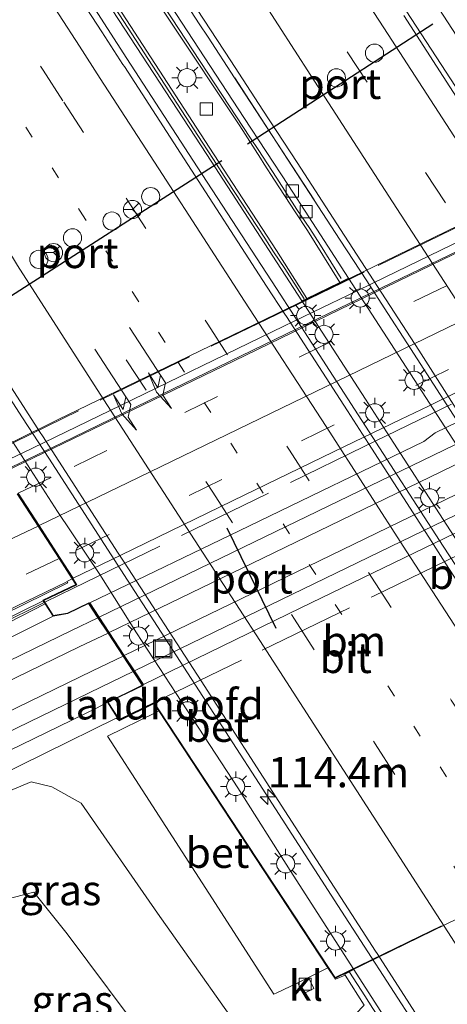
# Model space of a CAD drawing. Units: metres. Extents: x 149995 to 160000, y 412498 to 418752.
# Drawn here: x 152126 to 152161, y 413218 to 413299 of the extents above; entities that cross this region are included whole.
import ezdxf
from ezdxf.enums import TextEntityAlignment as Align

# ---------------------------------------------------------------- set-up
doc = ezdxf.new("R2010")
doc.units = ezdxf.units.M
for name, pattern in [('IE-TERREINAFSCHEIDING', [10, 8, -2]), ('VW-1-3_STREEP', [4, 1, -3]), ('VW-3-9_STREEP', [12, 3, -9])]:
    doc.linetypes.add(name, pattern=pattern)
doc.layers.get('0').update_dxf_attribs({"lineweight": 25})
for name, color, linetype, lineweight in [('B-ME-AM-KILOMETR-S-B1', 7, 'Continuous', 18), ('B-ME-BV-GELEIDECONSTRUCTIE-GELEIDERAIL-L-B1', 213, 'BV-GELEIDERAIL', 18), ('B-ME-BV-GELEIDECONSTRUCTIE-GELEIDERAIL-L-B2', 213, 'BV-GELEIDERAIL', 18), ('B-ME-GW-KRUINLIJN-L-B1', 93, 'Continuous', 18), ('B-ME-GW-TEENLIJN-L-B1', 93, 'Continuous', 18), ('B-ME-IE-GRASLAND-GV-B6', 93, 'Continuous', 18), ('B-ME-IE-INRICHTINGSELEMENT-S-B1', 253, 'Continuous', 18), ('B-ME-IE-MEUBILAIR_WEGMEUBILAIR-LICHTMAST-S-B1', 8, 'Continuous', 18), ('B-ME-IE-MEUBILAIR_WEGMEUBILAIR-LICHTMAST-S-B2', 8, 'Continuous', 18), ('B-ME-IE-TERREINAFSCHEIDING-RASTERHEKWERK-L-B1', 8, 'IE-TERREINAFSCHEIDING', 18), ('B-ME-IE-TERREINAFSCHEIDING-RASTERHEKWERK-L-B2', 8, 'IE-TERREINAFSCHEIDING', 18), ('B-ME-KW-LANDHOOFD-GV-B6', 173, 'Continuous', 18), ('B-ME-KW-PIJLER-GV-B6', 173, 'Continuous', 18), ('B-ME-KW-VIADUCT-GV-B7', 173, 'Continuous', 18), ('B-ME-MW-MUUR-GV-B6', 8, 'IE-TERREINAFSCHEIDING-KUNSTMATIG', 18), ('B-ME-MW-MUUR-L-B1', 8, 'IE-TERREINAFSCHEIDING-KUNSTMATIG', 18), ('B-ME-SB-SPOOR-GV-B6', 253, 'Continuous', 18), ('B-ME-SB-SPOOR-GV-B7', 253, 'Continuous', 18), ('B-ME-SB-SPOOR-L-B1', 253, 'Continuous', 18), ('B-ME-SB-SPOOR-L-B2', 253, 'Continuous', 18), ('B-ME-VH-VERH_SOORT-BETON-OVERIG-GV-B6', 8, 'IE-TERREINAFSCHEIDING-NATUURLIJK-HOUTWAL', 18), ('B-ME-VH-VERH_SOORT-BITUMEN-GV-B6', 8, 'IE-TERREINAFSCHEIDING-NATUURLIJK-HOUTWAL', 18), ('B-ME-VH-VERH_SOORT-BITUMEN-GV-B7', 8, 'IE-TERREINAFSCHEIDING-NATUURLIJK-HOUTWAL', 18), ('B-ME-VH-VERH_SOORT-HALF_VERHARDING-GV-B6', 8, 'IE-TERREINAFSCHEIDING-NATUURLIJK-HOUTWAL', 18), ('B-ME-VH-VERH_SOORT-KLINKERS-GV-B6', 8, 'IE-TERREINAFSCHEIDING-NATUURLIJK-HOUTWAL', 18), ('B-ME-VV-KOLK-S-B1', 8, 'Continuous', 18), ('B-ME-VW-DRIP-S-B1', 8, 'Continuous', 18), ('B-ME-VW-MARKERING-13STREEP-045-L-B1', 255, 'VW-1-3_STREEP', 18), ('B-ME-VW-MARKERING-39STREEP-015-L-B1', 255, 'VW-3-9_STREEP', 18), ('B-ME-VW-MARKERING-39STREEP-015-L-B2', 255, 'VW-3-9_STREEP', 18), ('B-ME-VW-MARKERING-PIJLRE750-S-B1', 7, 'Continuous', 18), ('B-ME-VW-MARKERING-STREEP-015-L-B1', 7, 'Continuous', 18), ('B-ME-VW-MARKERING-STREEP-015-L-B2', 7, 'Continuous', 18), ('B-ME-VW-MEUBILAIR_WEGMEUBILAIR-RONA-S-B1', 8, 'Continuous', 18), ('B-ME-VW-PORTAAL-L-B1', 10, 'Continuous', 25), ('B-ME-VW-PORTAAL-L-B2', 10, 'Continuous', 25)]:
    doc.layers.add(name, color=color, linetype=linetype, lineweight=lineweight)
doc.styles.add('NLCS-ISO', font='NLCS-ISO.TTF')
doc.linetypes.add('BV-GELEIDERAIL', pattern='A,10,-3,[108,NLCS.SHX,S=1,R=0,X=0,Y=0],-3', length=16)
doc.linetypes.add('IE-TERREINAFSCHEIDING-KUNSTMATIG', pattern='A,4,[82,NLCS.SHX,S=0.75,R=90,X=0,Y=0],4,-2', length=10)
doc.linetypes.add('IE-TERREINAFSCHEIDING-NATUURLIJK-HOUTWAL', pattern='A,7,-1.5,[67,NLCS.SHX,S=0.75,R=45,X=0,Y=0],-1.5,7,-1.5,[70,NLCS.SHX,S=0.75,R=0,X=0,Y=0],-1.5', length=20)

# ---------------------------------------------------------------- blocks, each defined once
blk = doc.blocks.new('dtb')
blk.add_circle((0, 0), 0.75)
blk = doc.blocks.new('put')
for p, q in [((0.75, 0.75), (-0.75, 0.75)), ((-0.75, 0.75), (-0.75, -0.75)), ((0.75, -0.75), (0.75, 0.75)), ((-0.75, -0.75), (0.75, -0.75))]:
    blk.add_line(p, q)
blk.add_lwpolyline([(-0.625, 0.625), (0.625, 0.625), (0.625, -0.625), (-0.625, -0.625)], close=True)
blk = doc.blocks.new('wegwijzer')
for q in [(-0.53, -0.53), (0, 0.75), (0.53, -0.53)]:
    blk.add_line((0, 0), q)
blk.add_circle((0, 0), 0.75)
blk = doc.blocks.new('hecto')
for p, q in [((0, 0.625), (-0.625, 0)), ((0, -0.625), (0, 0.625)), ((-0.625, 0), (0.625, 0)), ((0.625, 0), (0, -0.625))]:
    blk.add_line(p, q)
blk = doc.blocks.new('kolk')
blk.add_lwpolyline([(-0.5, -0.5), (0.5, -0.5), (0.5, 0.5), (-0.5, 0.5)], close=True)
blk = doc.blocks.new('lantaarnpaal')
for p, q in [((-0.884, 0.884), (-0.53, 0.53)), ((0, 0.75), (0, 1.25)), ((0.53, 0.53), (0.884, 0.884)), ((-0.75, 0), (-1.25, 0)), ((0.75, 0), (1.25, 0)), ((-0.53, -0.53), (-0.884, -0.884)), ((0, -0.75), (0, -1.25)), ((0.53, -0.53), (0.884, -0.884))]:
    blk.add_line(p, q)
blk.add_circle((0, 0), 0.75)
blk = doc.blocks.new('pijlr')
for p, q in [((0, 0, 0.1), (5.45, 0, 0.1)), ((5.45, -0.75, 0.1), (4.7, 0, 0.1)), ((6.2, -0.75, 0.1), (5.45, 0, 0.1)), ((4, -0.75, 0.1), (5.45, -0.75, 0.1)), ((5.7, -1.05, 0.1), (4, -0.75, 0.1)), ((7.5, -0.75, 0.1), (5.7, -1.05, 0.1)), ((7.5, -0.75, 0.1), (6.2, -0.75, 0.1))]:
    blk.add_line(p, q)

msp = doc.modelspace()

# ---------------------------------------------------------------- linework, layer by layer
at = {"layer": 'B-ME-BV-GELEIDECONSTRUCTIE-GELEIDERAIL-L-B1'}
for p, q in [((152138.49, 413302.086, 1.695), (152140.68, 413298.74, 1.617)), ((152140.68, 413298.74, 1.617), (152141.408, 413297.636, 1.597)), ((152154.511, 413277.516, 1.312), (152152.329, 413280.865, 1.347)), ((152147.049, 413276.878, 2.073), (152149.968, 413272.387, 2.036)), ((152155.959, 413275.281, 1.288), (152154.511, 413277.516, 1.312)), ((152126.084, 413266.212, 1.486), (152128.25, 413262.871, 1.457)), ((152160.822, 413255.619, 1.995), (152163.722, 413251.163, 2.016)), ((152139.117, 413246.106, 1.398), (152141.29, 413242.754, 1.407))]:
    msp.add_line(p, q, dxfattribs=at)
for points in [[(152125.29, 413310.417, 2.663), (152129.664, 413303.711, 2.494), (152134.702, 413295.884, 2.322)], [(152153.405, 413306.533, 1.916), (152157.757, 413299.822, 1.791), (152164.319, 413289.765, 1.602), (152166.5, 413286.413, 1.581)], [(152168.462, 413287.729, 1.601), (152164.096, 413294.412, 1.678), (152159.75, 413301.124, 1.799)], [(152141.408, 413297.636, 1.597), (152143.591, 413294.285, 1.526), (152150.159, 413284.21, 1.358)], [(152134.702, 413295.884, 2.322), (152140.523, 413286.931, 2.188), (152147.049, 413276.878, 2.073)], [(152152.329, 413280.865, 1.347), (152147.975, 413287.577, 1.432), (152143.614, 413294.288, 1.54)], [(152115.172, 413283.241, 1.719), (152117.366, 413279.664, 1.662), (152121.732, 413272.932, 1.573), (152126.084, 413266.212, 1.486)], [(152166.828, 413258.507, 1.183), (152162.485, 413265.206, 1.225), (152158.138, 413271.925, 1.259), (152155.959, 413275.281, 1.288)], [(152149.968, 413272.387, 2.036), (152156.481, 413262.332, 1.985), (152160.822, 413255.619, 1.995)], [(152128.25, 413262.871, 1.457), (152134.769, 413252.823, 1.394), (152139.117, 413246.106, 1.398)], [(152141.29, 413242.754, 1.407), (152145.627, 413236.022, 1.427), (152152.122, 413225.967, 1.502), (152158.641, 413215.877, 1.67), (152162.966, 413209.145, 1.789), (152167.242, 413202.385, 1.908)]]:
    msp.add_polyline3d(points, dxfattribs=at)
at = {"layer": 'B-ME-BV-GELEIDECONSTRUCTIE-GELEIDERAIL-L-B2'}
for p, q in [((152153.715, 413276.706, 7.756), (152156.089, 413277.848, 7.765)), ((152150.073, 413274.941, 7.754), (152153.715, 413276.706, 7.756)), ((152147.667, 413273.769, 7.748), (152150.073, 413274.941, 7.754)), ((152122.482, 413261.598, 7.589), (152126.06, 413263.299, 7.637))]:
    msp.add_line(p, q, dxfattribs=at)
for points in [[(152156.089, 413277.848, 7.765), (152166.884, 413283.091, 7.784), (152177.69, 413288.334, 7.787), (152184.829, 413291.815, 7.767)], [(152126.06, 413263.299, 7.637), (152133.285, 413266.787, 7.731), (152147.667, 413273.769, 7.748)]]:
    msp.add_polyline3d(points, dxfattribs=at)
at = {"layer": 'B-ME-GW-KRUINLIJN-L-B1'}
msp.add_polyline3d([(152148.116, 413211.833, 6.724), (152145.804, 413213.216, 6.92), (152137.241, 413225.315, 7.046), (152130.919, 413234.413, 6.988), (152128.522, 413235.757, 6.985), (152126.802, 413236.158, 6.879), (152121.715, 413234.047, 6.846), (152104.938, 413226.553, 6.904)], dxfattribs=at)
at = {"layer": 'B-ME-GW-TEENLIJN-L-B1'}
msp.add_polyline3d([(152098.44, 413215.944, 2.819), (152115.38, 413224.05, 2.825), (152127.012, 413227.046, 3.077), (152129.776, 413223.611, 2.889), (152136.524, 413214.585, 2.825), (152144.093, 413204.556, 2.912), (152149.632, 413200.065, 3.083)], dxfattribs=at)
at = {"layer": 'B-ME-IE-GRASLAND-GV-B6'}
for points in [[(152122.584, 413249.043, 6.778), (152129.836, 413252.581, 6.933), (152129.754, 413252.711, 6.939), (152130.19, 413252.924, 6.943), (152130.481, 413252.449, 6.943), (152127.771, 413251.147, 7.021), (152127.798, 413251.102, 7.119)], [(152127.948, 413250.865, 7.119), (152117.981, 413245.726, 7.222), (152108.104, 413241.332, 7.077), (152097.302, 413238.295, 6.952), (152085.678, 413234.906, 7.015), (152076.269, 413232.457, 6.845), (152045.374, 413221.329, 3.665), (152055.357, 413225.744, 4.461), (152062.733, 413228.852, 4.87), (152066.485, 413230.473, 5.027), (152069.295, 413231.986, 5.112), (152072.308, 413233.334, 5.272), (152075.092, 413234.3, 5.463), (152080.717, 413236.015, 5.604), (152086.354, 413237.235, 5.812), (152091.754, 413238.399, 5.982), (152097.024, 413240.004, 6.118), (152097.143, 413239.412, 6.384), (152105.972, 413242.062, 6.605), (152111.626, 413243.889, 6.769), (152117.211, 413246.022, 6.902), (152122.498, 413248.512, 7.01), (152127.798, 413251.102, 7.119), (152127.948, 413250.865, 7.119)], [(152127.798, 413251.102, 7.119), (152122.498, 413248.512, 7.01)], [(152137.358, 413242.013, 6.942), (152137.042, 413241.86, 6.938), (152133.096, 413239.947, 6.89), (152136.262, 413235.027, 6.876), (152141.475, 413226.969, 6.883), (152146.843, 413218.637, 6.908), (152147.086, 413218.751, 6.905), (152148.761, 413219.537, 6.933), (152148.835, 413219.572, 6.934), (152149.272, 413218.666, 6.933), (152150.152, 413219.102, 6.929), (152149.695, 413220.012, 6.932), (152151.312, 413220.81, 6.951), (152151.93, 413219.874, 6.882), (152152.742, 413220.199, 6.85), (152154.306, 413217.718, 6.744), (152152.142, 413215.512, 6.741), (152148.116, 413211.833, 6.724), (152145.804, 413213.216, 6.92), (152137.241, 413225.315, 7.046), (152130.919, 413234.413, 6.988), (152128.522, 413235.757, 6.985), (152126.802, 413236.158, 6.879), (152121.715, 413234.047, 6.846)], [(152121.961, 413235.586, 6.99), (152133.831, 413241.411, 6.978), (152134.051, 413241.247, 7.245), (152134.077, 413241.205, 7.245), (152136.968, 413242.618, 6.942), (152137.358, 413242.013, 6.942)], [(152121.715, 413234.047, 6.846), (152126.802, 413236.158, 6.879), (152128.522, 413235.757, 6.985), (152130.919, 413234.413, 6.988), (152137.241, 413225.315, 7.046), (152145.804, 413213.216, 6.92), (152148.116, 413211.833, 6.724)], [(152115.38, 413224.05, 2.825), (152127.012, 413227.046, 3.077), (152129.776, 413223.611, 2.889), (152136.524, 413214.585, 2.825), (152144.093, 413204.556, 2.912), (152149.632, 413200.065, 3.083)], [(152136.524, 413214.585, 2.825), (152129.776, 413223.611, 2.889), (152127.012, 413227.046, 3.077), (152115.38, 413224.05, 2.825)]]:
    msp.add_polyline3d(points, dxfattribs=at)
at = {"layer": 'B-ME-IE-TERREINAFSCHEIDING-RASTERHEKWERK-L-B1'}
msp.add_polyline3d([(152075.092, 413234.3, 5.463), (152077.989, 413234.931, 5.625), (152080.7, 413235.383, 5.879), (152086.178, 413236.53, 6.289), (152091.705, 413237.799, 6.412), (152097.259, 413239.366, 6.412), (152105.945, 413241.858, 6.671), (152111.723, 413243.759, 6.835), (152114.45, 413244.763, 6.939), (152117.192, 413245.884, 6.966), (152122.58, 413248.376, 7.103), (152127.873, 413250.959, 7.125)], dxfattribs=at)
at = {"layer": 'B-ME-IE-TERREINAFSCHEIDING-RASTERHEKWERK-L-B2'}
for points in [[(152123.517, 413263.278, 7.989), (152132.672, 413267.752, 8.08), (152147.099, 413274.746, 8.126), (152155.451, 413278.788, 8.14), (152166.393, 413284.096, 8.154), (152177.139, 413289.303, 8.16), (152190.295, 413295.696, 8.125), (152201.118, 413300.962, 8.096), (152210.644, 413305.576, 8.022)], [(152127.993, 413251.018, 7.124), (152130.233, 413252.111, 7.806), (152154.3, 413263.858, 7.818), (152169.772, 413271.324, 7.82), (152185.208, 413278.824, 7.814), (152200.146, 413286.083, 7.817), (152213.761, 413292.691, 7.791), (152217.775, 413294.608, 7.477), (152220.703, 413296.006, 7.248)], [(152134.129, 413241.329, 7.244), (152136.959, 413242.714, 7.265), (152145.883, 413247.041, 7.269), (152155.008, 413251.464, 7.314), (152164.59, 413256.113, 7.32), (152172.72, 413260.057, 7.38), (152181.837, 413264.481, 7.371), (152190.927, 413268.878, 7.378), (152199.451, 413273.023, 7.333), (152208.804, 413277.546, 7.327), (152217.743, 413281.88, 7.288), (152223.999, 413284.923, 7.254), (152226.685, 413286.226, 7.24)], [(152238.677, 413262.117, 8.224), (152230.861, 413258.312, 8.261), (152220.076, 413253.076, 8.295), (152209.28, 413247.837, 8.298), (152196.672, 413241.739, 8.308), (152184.065, 413235.639, 8.306), (152169.669, 413228.656, 8.268), (152158.866, 413223.4, 8.217), (152151.911, 413220.02, 8.181)]]:
    msp.add_polyline3d(points, dxfattribs=at)
at = {"layer": 'B-ME-KW-LANDHOOFD-GV-B6'}
for points in [[(152125.275, 413264.248, 0.831), (152128.989, 413258.486, 0.802), (152132.479, 413253.281, 0.779), (152135.511, 413248.465, 0.782), (152138.772, 413243.457, 0.774), (152143.868, 413235.655, 0.79), (152148.183, 413228.838, 0.836), (152153.443, 413220.664, 0.966)], [(152153.443, 413220.664, 0.966), (152152.689, 413220.281, 6.856), (152152.742, 413220.199, 6.85), (152151.93, 413219.874, 6.882), (152151.312, 413220.81, 6.951), (152137.358, 413242.013, 6.942), (152136.968, 413242.618, 6.942), (152134.077, 413241.205, 7.245), (152134.051, 413241.247, 7.245), (152133.109, 413242.733, 7.125), (152133.722, 413243.054, 7.187), (152134.651, 413243.489, 7.377), (152135.979, 413244.143, 7.383), (152135.233, 413245.278, 7.559), (152134.399, 413246.547, 7.573), (152133.15, 413248.448, 7.579), (152132.32, 413249.712, 7.572), (152131.551, 413250.882, 7.356), (152129.822, 413250.046, 7.354), (152128.614, 413249.846, 7.039), (152127.948, 413250.865, 7.119), (152127.798, 413251.102, 7.119), (152127.771, 413251.147, 7.021), (152130.481, 413252.449, 6.943), (152130.19, 413252.924, 6.943), (152129.113, 413254.59, 6.98), (152127.372, 413257.282, 7.048), (152125.651, 413259.943, 6.986)]]:
    msp.add_polyline3d(points, dxfattribs=at)
at = {"layer": 'B-ME-KW-PIJLER-GV-B6'}
msp.add_polyline3d([(152181.108, 413234.125, 0.64), (152180.693, 413233.921, 5.782), (152177.779, 413232.492, 5.819), (152177.351, 413232.282, 1.641), (152174.314, 413236.971, 1.564), (152167.878, 413246.931, 1.473), (152162.491, 413255.231, 1.424), (152161.118, 413257.34, 1.417), (152156.146, 413265.059, 1.425), (152154.405, 413267.759, 1.439), (152149.365, 413275.543, 1.488), (152149.155, 413275.871, 1.488), (152149.558, 413276.066, 5.219), (152152.302, 413277.393, 5.248), (152153.008, 413277.734, 0.54), (152164.157, 413260.531, 0.385), (152164.806, 413259.541, 0.351), (152173.552, 413245.944, 0.539), (152176.923, 413240.639, 0.539), (152181.108, 413234.125, 0.64)], dxfattribs=at)
at = {"layer": 'B-ME-KW-VIADUCT-GV-B7'}
for points in [[(152125.309, 413264.234, 7.101), (152129.038, 413266.064, 7.127), (152138.026, 413270.432, 7.19), (152147.013, 413274.782, 7.199), (152156.022, 413279.151, 7.222), (152165.023, 413283.526, 7.241), (152174.037, 413287.883, 7.243), (152183.021, 413292.246, 7.216), (152192.01, 413296.619, 7.202), (152201.01, 413300.982, 7.181), (152210.662, 413305.671, 7.108), (152211.652, 413304.13, 6.966), (152211.704, 413304.049, 6.97), (152212.723, 413302.464, 7.012), (152214.561, 413299.605, 7.079), (152216.303, 413296.896, 7.004), (152217.381, 413295.22, 6.96)], [(152169.657, 413228.593, 7.348), (152158.854, 413223.337, 7.297), (152151.924, 413219.97, 6.951), (152151.357, 413220.832, 6.951), (152137.404, 413242.035, 6.942), (152136.99, 413242.663, 7.054), (152134.095, 413241.27, 7.136), (152133.175, 413242.712, 7.13), (152133.744, 413243.009, 7.187), (152134.673, 413243.444, 7.377), (152136.056, 413244.117, 7.383), (152135.278, 413245.3, 7.559), (152134.444, 413246.569, 7.573), (152133.195, 413248.47, 7.579), (152132.365, 413249.734, 7.572), (152131.574, 413250.949, 7.364), (152129.807, 413250.094, 7.354), (152128.621, 413249.897, 7.118), (152127.842, 413251.125, 7.118), (152130.562, 413252.433, 6.943), (152130.235, 413252.946, 6.943), (152129.158, 413254.612, 6.98), (152127.417, 413257.304, 7.048), (152125.696, 413259.965, 6.986)]]:
    msp.add_polyline3d(points, dxfattribs=at)
at = {"layer": 'B-ME-MW-MUUR-GV-B6'}
for points in [[(152149.558, 413276.066, 5.219), (152149.155, 413275.871, 1.488), (152141.312, 413287.944, 1.633), (152131.103, 413303.59, 1.934), (152122.61, 413316.663, 2.25), (152113.346, 413330.977, 2.622), (152104.415, 413344.703, 2.942), (152099.969, 413351.622, 3.102), (152092.696, 413362.789, 3.323), (152091.394, 413364.812, 3.357), (152084.694, 413375.168, 3.56), (152085.049, 413375.397, 3.443), (152091.809, 413365.043, 3.446), (152093.094, 413363.108, 3.43), (152100.363, 413351.874, 3.275), (152104.814, 413344.966, 3.181), (152113.749, 413331.247, 3.122), (152141.144, 413289.096, 2.912), (152143.451, 413285.544, 2.982), (152147.062, 413280.023, 5.166), (152149.558, 413276.066, 5.219)], [(152125.144, 413319.574, 1.294), (152130.032, 413312.427, 1.118), (152134.18, 413306.37, 0.989), (152138.814, 413299.513, 0.825), (152144.365, 413291.007, 0.707), (152148.041, 413285.386, 0.56), (152149.725, 413282.793, 0.577), (152150.991, 413280.847, 0.568), (152153.008, 413277.734, 0.54), (152152.302, 413277.393, 5.248), (152149.607, 413281.664, 5.146), (152148.606, 413283.205, 4.572), (152146.884, 413285.823, 3.557), (152146.029, 413287.142, 3.023), (152145.73, 413287.642, 2.937), (152144.025, 413290.302, 2.902), (152138.165, 413299.118, 2.936), (152133.579, 413306.012, 2.968), (152129.468, 413312.088, 2.996), (152124.619, 413319.197, 3.048)], [(152154.306, 413217.718, 6.744), (152152.742, 413220.199, 6.85), (152152.689, 413220.281, 6.856), (152153.443, 413220.664, 0.966), (152160.768, 413209.279, 1.147)]]:
    msp.add_polyline3d(points, dxfattribs=at)
at = {"layer": 'B-ME-MW-MUUR-L-B1'}
for points in [[(152075.613, 413388.958, 3.701), (152084.818, 413376.365, 3.582), (152092.119, 413365.191, 3.471), (152093.477, 413363.331, 3.431), (152101.389, 413352.539, 3.394), (152106.201, 413345.806, 3.341), (152111.393, 413338.571, 3.313), (152115.638, 413332.515, 3.277), (152120.82, 413325.104, 3.247), (152124.775, 413319.368, 3.23), (152129.678, 413312.213, 3.201), (152133.748, 413306.129, 3.191), (152138.401, 413299.242, 3.177), (152144.925, 413289.311, 3.163), (152145.538, 413288.356, 3.213), (152147.089, 413285.996, 3.676), (152148.744, 413283.42, 4.713), (152149.803, 413281.836, 5.24), (152150.69, 413280.459, 5.384), (152152.409, 413277.701, 5.396)], [(152084.898, 413375.279, 3.8), (152091.611, 413364.915, 3.613), (152092.875, 413362.961, 3.571), (152100.161, 413351.733, 3.355), (152104.638, 413344.847, 3.212), (152113.549, 413331.113, 3.199), (152140.926, 413288.975, 3.206), (152141.854, 413287.524, 3.056), (152142.983, 413285.785, 3.357), (152146.097, 413281.035, 5.091), (152146.82, 413279.918, 5.437), (152147.739, 413278.54, 5.634), (152149.358, 413276.04, 5.642)], [(152166.793, 413199.094, 3.202), (152163.771, 413203.801, 3.2), (152162.387, 413205.955, 3.199), (152161.639, 413207.131, 3.308), (152160.862, 413208.349, 3.541), (152160.188, 413209.404, 3.886), (152159.21, 413210.905, 4.523), (152157.729, 413213.225, 5.538), (152156.945, 413214.437, 6.069), (152156.414, 413215.287, 6.397), (152155.776, 413216.264, 6.695), (152155.024, 413217.45, 6.909), (152154.35, 413218.496, 6.994), (152153.097, 413220.443, 6.984)]]:
    msp.add_polyline3d(points, dxfattribs=at)
at = {"layer": 'B-ME-SB-SPOOR-GV-B6'}
msp.add_polyline3d([(152135.979, 413244.143, 7.383), (152134.651, 413243.489, 7.377), (152133.722, 413243.054, 7.187), (152133.109, 413242.733, 7.125), (152132.252, 413242.284, 7.039), (152115.553, 413234.158, 6.988), (152099.555, 413226.508, 7.041), (152098.707, 413227.561, 7.496), (152098.05, 413228.907, 7.507), (152097.084, 413230.95, 7.51), (152096.414, 413232.291, 7.501), (152095.794, 413233.745, 7.002), (152111.838, 413241.496, 7.124), (152126.859, 413248.946, 7.238), (152128.614, 413249.846, 7.039), (152129.822, 413250.046, 7.354), (152131.551, 413250.882, 7.356), (152132.32, 413249.712, 7.572), (152133.15, 413248.448, 7.579), (152134.399, 413246.547, 7.573), (152135.233, 413245.278, 7.559), (152135.979, 413244.143, 7.383)], dxfattribs=at)
at = {"layer": 'B-ME-SB-SPOOR-GV-B7'}
msp.add_polyline3d([(152223.027, 413286.344, 7.339), (152210.596, 413280.297, 7.433), (152198.591, 413274.489, 7.351), (152197.126, 413273.501, 7.355), (152180.518, 413265.433, 7.359), (152164.959, 413257.894, 7.288), (152163.567, 413257.531, 7.411), (152149.083, 413250.516, 7.435), (152136.07, 413244.187, 7.383), (152135.324, 413245.322, 7.559), (152134.49, 413246.591, 7.573), (152133.241, 413248.492, 7.579), (152132.41, 413249.756, 7.572), (152131.638, 413250.931, 7.364), (152144.772, 413257.271, 7.436), (152159.212, 413264.255, 7.499), (152160.16, 413264.96, 7.419), (152176.906, 413273.094, 7.408), (152193.026, 413280.911, 7.423), (152194.267, 413281.237, 7.401), (152207.564, 413287.693, 7.481), (152218.322, 413292.898, 7.409)], dxfattribs=at)
at = {"layer": 'B-ME-SB-SPOOR-L-B1'}
for points in [[(152132.32, 413249.712, 7.572), (152130.14, 413248.654, 7.57), (152112.469, 413240.071, 7.55), (152096.414, 413232.291, 7.501)], [(152133.15, 413248.448, 7.579), (152130.774, 413247.298, 7.576), (152113.159, 413238.737, 7.562), (152097.084, 413230.95, 7.51)], [(152134.399, 413246.547, 7.573), (152131.858, 413245.314, 7.565), (152114.19, 413236.735, 7.549), (152098.05, 413228.907, 7.507)], [(152135.233, 413245.278, 7.559), (152132.566, 413243.985, 7.56), (152114.791, 413235.365, 7.559), (152098.707, 413227.561, 7.496)]]:
    msp.add_polyline3d(points, dxfattribs=at)
at = {"layer": 'B-ME-SB-SPOOR-L-B2'}
for points in [[(152219.431, 413291.939, 7.577), (152208.055, 413286.406, 7.613), (152193.806, 413279.494, 7.576), (152177.605, 413271.651, 7.586), (152159.957, 413263.112, 7.585), (152145.253, 413255.988, 7.585), (152132.41, 413249.756, 7.572)], [(152220.253, 413290.661, 7.579), (152208.719, 413285.049, 7.599), (152194.466, 413278.151, 7.583), (152178.367, 413270.353, 7.587), (152160.677, 413261.788, 7.587), (152145.933, 413254.636, 7.597), (152133.241, 413248.492, 7.579)], [(152221.475, 413288.759, 7.574), (152209.726, 413283.049, 7.581), (152195.592, 413276.193, 7.581), (152179.244, 413268.277, 7.575), (152161.943, 413259.906, 7.573), (152146.808, 413252.566, 7.611), (152134.49, 413246.591, 7.573)], [(152222.292, 413287.488, 7.566), (152210.338, 413281.684, 7.61), (152196.309, 413274.878, 7.574), (152179.797, 413266.87, 7.578), (152162.754, 413258.625, 7.577), (152147.475, 413251.213, 7.557), (152135.324, 413245.322, 7.559)]]:
    msp.add_polyline3d(points, dxfattribs=at)
at = {"layer": 'B-ME-VH-VERH_SOORT-BETON-OVERIG-GV-B6'}
for points in [[(152110.502, 413346.149, 2.044), (152115.965, 413337.738, 1.87), (152121.387, 413329.351, 1.675), (152126.805, 413320.984, 1.469), (152132.171, 413312.764, 1.265), (152137.686, 413304.267, 1.04), (152143.287, 413295.673, 0.849), (152145.922, 413291.619, 0.79), (152148.758, 413287.278, 0.713), (152152.331, 413281.764, 0.657), (152158.803, 413271.787, 0.563), (152165.543, 413261.21, 0.482)], [(152104.415, 413344.703, 2.942), (152113.346, 413330.977, 2.622), (152122.61, 413316.663, 2.25), (152131.103, 413303.59, 1.934), (152141.312, 413287.944, 1.633), (152149.155, 413275.871, 1.488)], [(152192.87, 413215.736, 0.984), (152181.108, 413234.125, 0.64), (152176.923, 413240.639, 0.539), (152173.552, 413245.944, 0.539), (152164.806, 413259.541, 0.351), (152164.157, 413260.531, 0.385), (152153.008, 413277.734, 0.54), (152150.991, 413280.847, 0.568), (152149.725, 413282.793, 0.577), (152148.041, 413285.386, 0.56), (152144.365, 413291.007, 0.707), (152138.814, 413299.513, 0.825), (152134.18, 413306.37, 0.989), (152130.032, 413312.427, 1.118), (152125.144, 413319.574, 1.294)], [(152186.474, 413214.751, 1.798), (152179.732, 413225.241, 1.619), (152175.411, 413232.006, 1.49), (152172.823, 413235.993, 1.427), (152166.387, 413245.953, 1.336), (152161, 413254.253, 1.287), (152159.627, 413256.362, 1.28), (152154.655, 413264.081, 1.288), (152152.914, 413266.781, 1.302), (152147.874, 413274.565, 1.351), (152147.746, 413274.767, 1.35), (152146.235, 413277.068, 1.368), (152139.445, 413287.602, 1.491), (152134.505, 413295.2, 1.615), (152134.383, 413295.389, 1.606), (152132.634, 413298.079, 1.678), (152125.805, 413308.563, 1.92)], [(152210.998, 413215.709, 1.599), (152205.958, 413223.584, 1.409), (152202.65, 413228.736, 1.307), (152198.366, 413235.415, 1.176), (152194.533, 413241.439, 1.072), (152189.776, 413248.847, 0.942), (152183.306, 413259.01, 0.824), (152183.057, 413259.38, 0.817), (152181.871, 413261.351, 0.8), (152181.057, 413262.784, 0.787), (152180.042, 413264.604, 0.782), (152179.053, 413266.257, 0.776), (152177.849, 413268.12, 0.764), (152177.987, 413268.211, 0.765), (152177.497, 413268.951, 0.769), (152177.375, 413268.884, 0.772), (152170.42, 413279.544, 0.85), (152164.062, 413289.359, 0.918), (152157.569, 413299.413, 1.082)], [(152120.653, 413275.672, 0.956), (152127.557, 413265.009, 0.819), (152127.733, 413264.737, 0.817), (152133.992, 413255.053, 0.74), (152134.485, 413254.289, 0.746), (152140.835, 413244.493, 0.737), (152147.75, 413233.771, 0.786), (152154.136, 413223.9, 0.879), (152155.237, 413222.196, 0.902), (152155.362, 413221.995, 0.905), (152160.714, 413213.67, 1.039)], [(152149.155, 413275.871, 1.488), (152149.365, 413275.543, 1.488), (152154.405, 413267.759, 1.439), (152156.146, 413265.059, 1.425), (152161.118, 413257.34, 1.417), (152162.491, 413255.231, 1.424), (152167.878, 413246.931, 1.473), (152174.314, 413236.971, 1.564), (152177.351, 413232.282, 1.641), (152181.223, 413226.219, 1.756), (152183.302, 413222.942, 1.806), (152189.344, 413213.464, 1.947)], [(152160.768, 413209.279, 1.147), (152153.443, 413220.664, 0.966), (152148.183, 413228.838, 0.836), (152143.868, 413235.655, 0.79), (152138.772, 413243.457, 0.774), (152135.511, 413248.465, 0.782), (152132.479, 413253.281, 0.779), (152128.989, 413258.486, 0.802), (152125.275, 413264.248, 0.831)], [(152151.312, 413220.81, 6.951), (152149.695, 413220.012, 6.932), (152148.835, 413219.572, 6.934), (152148.761, 413219.537, 6.933), (152147.086, 413218.751, 6.905), (152146.843, 413218.637, 6.908), (152141.475, 413226.969, 6.883), (152136.262, 413235.027, 6.876), (152133.096, 413239.947, 6.89), (152137.042, 413241.86, 6.938), (152137.358, 413242.013, 6.942), (152151.312, 413220.81, 6.951)]]:
    msp.add_polyline3d(points, dxfattribs=at)
at = {"layer": 'B-ME-VH-VERH_SOORT-BITUMEN-GV-B6'}
for points in [[(152157.569, 413299.413, 1.082), (152164.062, 413289.359, 0.918), (152170.42, 413279.544, 0.85), (152177.375, 413268.884, 0.772), (152165.543, 413261.21, 0.482), (152158.803, 413271.787, 0.563), (152152.331, 413281.764, 0.657), (152148.758, 413287.278, 0.713), (152145.922, 413291.619, 0.79), (152143.287, 413295.673, 0.849), (152137.686, 413304.267, 1.04), (152132.171, 413312.764, 1.265), (152126.805, 413320.984, 1.469), (152121.387, 413329.351, 1.675), (152115.965, 413337.738, 1.87), (152110.502, 413346.149, 2.044)], [(152125.805, 413308.563, 1.92), (152132.634, 413298.079, 1.678), (152134.383, 413295.389, 1.606), (152134.505, 413295.2, 1.615), (152139.445, 413287.602, 1.491), (152146.235, 413277.068, 1.368), (152147.746, 413274.767, 1.35), (152147.874, 413274.565, 1.351), (152152.914, 413266.781, 1.302), (152154.655, 413264.081, 1.288), (152159.627, 413256.362, 1.28), (152161, 413254.253, 1.287), (152166.387, 413245.953, 1.336), (152172.823, 413235.993, 1.427), (152175.411, 413232.006, 1.49), (152179.732, 413225.241, 1.619), (152186.474, 413214.751, 1.798)], [(152160.714, 413213.67, 1.039), (152155.362, 413221.995, 0.905), (152155.237, 413222.196, 0.902), (152154.136, 413223.9, 0.879), (152147.75, 413233.771, 0.786), (152140.835, 413244.493, 0.737), (152134.485, 413254.289, 0.746), (152133.992, 413255.053, 0.74), (152127.733, 413264.737, 0.817), (152127.557, 413265.009, 0.819), (152120.653, 413275.672, 0.956)], [(152125.651, 413259.943, 6.986), (152127.372, 413257.282, 7.048), (152129.113, 413254.59, 6.98), (152130.19, 413252.924, 6.943)], [(152130.19, 413252.924, 6.943), (152129.754, 413252.711, 6.939), (152129.836, 413252.581, 6.933), (152122.584, 413249.043, 6.778)]]:
    msp.add_polyline3d(points, dxfattribs=at)
at = {"layer": 'B-ME-VH-VERH_SOORT-BITUMEN-GV-B7'}
for points in [[(152124.547, 413261.834, 6.93), (152129.364, 413264.149, 6.967), (152138.472, 413268.591, 7.036), (152147.889, 413273.156, 7.058), (152157.376, 413277.746, 7.082), (152166.797, 413282.293, 7.098), (152176.054, 413286.785, 7.088), (152185.255, 413291.245, 7.093), (152194.608, 413295.796, 7.087), (152203.373, 413300.052, 7.053), (152211.61, 413304.103, 6.966), (152211.662, 413304.022, 6.97), (152212.681, 413302.437, 7.012), (152214.519, 413299.578, 7.079), (152216.261, 413296.869, 7.004), (152217.339, 413295.193, 6.96)], [(152217.339, 413295.193, 6.96), (152207.989, 413290.674, 7.058), (152199.325, 413286.457, 7.09), (152193.546, 413283.658, 7.079), (152191.101, 413282.473, 7.078), (152189.923, 413281.896, 7.081), (152180.842, 413277.492, 7.102), (152171.609, 413272.999, 7.099), (152162.164, 413268.427, 7.092), (152159.62, 413267.185, 7.091), (152157.289, 413266.071, 7.068), (152152.677, 413263.838, 7.061), (152143.439, 413259.355, 7.044), (152134.197, 413254.884, 6.977), (152130.28, 413252.968, 6.943), (152129.203, 413254.634, 6.98), (152127.462, 413257.326, 7.048), (152125.741, 413259.987, 6.986)]]:
    msp.add_polyline3d(points, dxfattribs=at)
at = {"layer": 'B-ME-VH-VERH_SOORT-HALF_VERHARDING-GV-B6'}
for points in [[(152128.614, 413249.846, 7.039), (152126.859, 413248.946, 7.238), (152111.838, 413241.496, 7.124), (152095.794, 413233.745, 7.002), (152094.941, 413234.973, 7.077), (152108.104, 413241.332, 7.077), (152117.981, 413245.726, 7.222), (152127.948, 413250.865, 7.119), (152128.614, 413249.846, 7.039)], [(152134.051, 413241.247, 7.245), (152133.831, 413241.411, 6.978), (152121.961, 413235.586, 6.99), (152114.267, 413232.023, 7.003), (152104.139, 413227.011, 7), (152099.555, 413226.508, 7.041), (152115.553, 413234.158, 6.988), (152132.252, 413242.284, 7.039), (152133.109, 413242.733, 7.125), (152134.051, 413241.247, 7.245)]]:
    msp.add_polyline3d(points, dxfattribs=at)
at = {"layer": 'B-ME-VH-VERH_SOORT-KLINKERS-GV-B6'}
for points in [[(152105.969, 413345.703, 3.203), (152111.169, 413338.481, 3.143), (152115.446, 413332.394, 3.122), (152120.651, 413324.955, 3.093), (152124.619, 413319.197, 3.048), (152129.468, 413312.088, 2.996), (152133.579, 413306.012, 2.968), (152138.165, 413299.118, 2.936), (152144.025, 413290.302, 2.902), (152145.73, 413287.642, 2.937), (152146.029, 413287.142, 3.023), (152146.884, 413285.823, 3.557), (152148.606, 413283.205, 4.572), (152149.607, 413281.664, 5.146), (152152.302, 413277.393, 5.248)], [(152152.302, 413277.393, 5.248), (152149.558, 413276.066, 5.219), (152147.062, 413280.023, 5.166), (152143.451, 413285.544, 2.982), (152141.144, 413289.096, 2.912), (152113.749, 413331.247, 3.122), (152104.814, 413344.966, 3.181)], [(152148.835, 413219.572, 6.934), (152149.695, 413220.012, 6.932), (152150.152, 413219.102, 6.929), (152149.272, 413218.666, 6.933), (152148.835, 413219.572, 6.934)]]:
    msp.add_polyline3d(points, dxfattribs=at)
at = {"layer": 'B-ME-VW-MARKERING-13STREEP-045-L-B1'}
msp.add_polyline3d([(152089.607, 413346.827, 2.747), (152097.763, 413334.305, 2.477), (152104.242, 413324.265, 2.219), (152111.123, 413313.671, 1.954), (152117.772, 413303.404, 1.691), (152124.319, 413293.381, 1.457), (152126.356, 413290.216, 1.392), (152130.802, 413283.351, 1.282), (152138.914, 413270.833, 1.137), (152145.425, 413260.829, 1.072), (152151.91, 413250.805, 1.066), (152158.39, 413240.764, 1.115), (152164.861, 413230.753, 1.215), (152171.314, 413220.706, 1.372), (152178.276, 413209.827, 1.57), (152179.897, 413207.306, 1.626), (152184.139, 413200.611, 1.798), (152191.029, 413189.693, 2.056), (152198.964, 413177.061, 2.356), (152205.255, 413166.947, 2.57), (152211.804, 413156.384, 2.761), (152218.267, 413145.777, 2.921), (152224.458, 413135.571, 3.071), (152229.629, 413126.945, 3.178)], dxfattribs=at)
at = {"layer": 'B-ME-VW-MARKERING-39STREEP-015-L-B1'}
for points in [[(152096.001, 413384.028, 2.836), (152100.318, 413377.451, 2.737), (152107.195, 413366.789, 2.551), (152114.102, 413356.175, 2.326), (152120.97, 413345.622, 2.093), (152127.932, 413334.892, 1.853), (152135.079, 413323.883, 1.582), (152142.135, 413312.963, 1.301), (152149.084, 413302.302, 1.06), (152152.901, 413296.432, 0.97), (152159.374, 413286.463, 0.822), (152165.897, 413276.415, 0.736), (152172.72, 413265.865, 0.658)], [(152093.353, 413347.943, 2.825), (152100.265, 413337.309, 2.591), (152107.357, 413326.386, 2.312), (152114.331, 413315.61, 2.034), (152121.022, 413305.293, 1.777), (152127.786, 413294.898, 1.537), (152129.494, 413292.272, 1.491), (152134.636, 413284.348, 1.356), (152141.381, 413273.931, 1.235), (152148.142, 413263.53, 1.172), (152154.893, 413253.07, 1.16), (152161.486, 413242.919, 1.21), (152168.035, 413232.741, 1.311), (152174.837, 413222.171, 1.475), (152181.588, 413211.593, 1.663), (152188.323, 413201.008, 1.933), (152194.416, 413191.36, 2.155), (152201.684, 413179.788, 2.441), (152208.331, 413169.114, 2.663), (152214.928, 413158.405, 2.856), (152221.463, 413147.684, 3.018), (152227.97, 413136.924, 3.168), (152232.827, 413128.863, 3.262)], [(152134.66, 413271.008, 1.055), (152141.799, 413260.062, 0.987), (152148.539, 413249.586, 0.977), (152155.2, 413239.294, 1.018), (152161.959, 413228.831, 1.123), (152168.344, 413218.939, 1.273), (152174.83, 413208.736, 1.459), (152176.965, 413205.448, 1.523), (152182.083, 413197.373, 1.734), (152188.871, 413186.626, 1.994), (152195.257, 413176.431, 2.233), (152202.065, 413165.554, 2.462), (152208.74, 413154.758, 2.664), (152215.173, 413144.228, 2.836), (152221.731, 413133.402, 2.993), (152226.672, 413125.174, 3.092)], [(152129.113, 413254.59, 6.98), (152121.561, 413251.016, 6.853), (152117.934, 413249.404, 6.782), (152114.456, 413248.007, 6.709), (152109.686, 413246.318, 6.577), (152102.266, 413243.962, 6.371), (152094.872, 413241.852, 6.15), (152088.872, 413240.389, 5.964), (152081.449, 413238.908, 5.716), (152074.498, 413237.416, 5.473), (152066.595, 413235.656, 5.218), (152061.995, 413234.505, 5.072), (152054.937, 413232.624, 4.876), (152048.621, 413230.79, 4.687), (152042.045, 413228.689, 4.469), (152037.796, 413227.145, 4.324), (152033.196, 413225.364, 4.163), (152030.313, 413224.084, 4.066), (152022.423, 413220.49, 3.785), (152012.053, 413215.546, 3.472), (152002.864, 413211.215, 3.286), (151997.228, 413208.481, 3.215), (151996.462, 413208.116, 3.212)]]:
    msp.add_polyline3d(points, dxfattribs=at)
at = {"layer": 'B-ME-VW-MARKERING-39STREEP-015-L-B2'}
for points in [[(152125.741, 413259.987, 6.986), (152130.35, 413262.202, 7.027), (152139.502, 413266.665, 7.092), (152148.935, 413271.232, 7.099), (152158.406, 413275.816, 7.131), (152167.915, 413280.387, 7.144), (152177.057, 413284.807, 7.141), (152186.291, 413289.296, 7.14), (152195.645, 413293.853, 7.134), (152204.48, 413298.136, 7.105), (152212.681, 413302.437, 7.012)], [(152216.261, 413296.869, 7.004), (152207.193, 413292.432, 7.096), (152198.535, 413288.253, 7.126), (152189.1, 413283.633, 7.13), (152180.001, 413279.243, 7.144), (152170.752, 413274.759, 7.143), (152161.268, 413270.203, 7.132), (152151.833, 413265.62, 7.101), (152142.551, 413261.125, 7.083), (152133.253, 413256.576, 7.015), (152129.203, 413254.634, 6.98)]]:
    msp.add_polyline3d(points, dxfattribs=at)
at = {"layer": 'B-ME-VW-MARKERING-STREEP-015-L-B1'}
for points in [[(152099.103, 413385.924, 2.924), (152103.25, 413379.507, 2.804), (152110.977, 413367.62, 2.601), (152116.992, 413358.368, 2.407), (152123.948, 413347.631, 2.168), (152131.033, 413336.73, 1.931), (152138.057, 413325.921, 1.669), (152145.092, 413315.063, 1.397), (152152.089, 413304.297, 1.133), (152155.92, 413298.411, 1.044), (152162.369, 413288.485, 0.886), (152168.909, 413278.362, 0.812), (152175.749, 413267.829, 0.732)], [(152093.042, 413382.076, 2.769), (152098.723, 413373.375, 2.642), (152105.529, 413362.849, 2.456), (152112.928, 413351.453, 2.203), (152118.706, 413342.553, 2.005), (152126.622, 413330.341, 1.728), (152132.521, 413321.252, 1.499), (152139.071, 413311.163, 1.246), (152144.49, 413302.854, 1.056), (152149.901, 413294.461, 0.885), (152156.341, 413284.521, 0.749), (152162.892, 413274.414, 0.665), (152169.702, 413263.907, 0.59)], [(152096.4, 413349.878, 2.909), (152103.275, 413339.284, 2.683), (152110.394, 413328.294, 2.391), (152117.281, 413317.678, 2.115), (152124.042, 413307.259, 1.868), (152130.795, 413296.879, 1.627), (152132.513, 413294.228, 1.575), (152137.652, 413286.309, 1.444), (152144.431, 413275.835, 1.324), (152151.161, 413265.495, 1.253), (152157.829, 413255.156, 1.242), (152164.555, 413244.78, 1.295), (152171.026, 413234.756, 1.395), (152177.848, 413224.161, 1.566), (152184.661, 413213.494, 1.756), (152186.079, 413211.265, 1.799), (152191.338, 413202.99, 2.021), (152197.811, 413192.698, 2.289), (152204.769, 413181.639, 2.523), (152211.39, 413171.017, 2.743), (152218.006, 413160.297, 2.941), (152224.57, 413149.511, 3.11), (152231.077, 413138.769, 3.265), (152235.909, 413130.706, 3.346)], [(152086.493, 413343.601, 2.626), (152092.98, 413332.838, 2.372), (152099.701, 413321.699, 2.097), (152106.322, 413310.781, 1.81), (152112.791, 413300.028, 1.529), (152119.134, 413289.559, 1.282), (152121.067, 413286.358, 1.217), (152125.672, 413278.776, 1.104), (152132.512, 413268.168, 0.971), (152138.982, 413258.182, 0.903), (152145.676, 413247.825, 0.893), (152152.594, 413237.117, 0.941), (152159.147, 413226.979, 1.042), (152165.574, 413217.011, 1.193), (152172.241, 413206.636, 1.387), (152174.168, 413203.647, 1.442), (152179.309, 413195.517, 1.644), (152186.048, 413184.848, 1.913), (152192.429, 413174.635, 2.144), (152199.181, 413163.798, 2.376), (152205.897, 413152.916, 2.574), (152212.257, 413142.509, 2.751), (152218.856, 413131.585, 2.907), (152223.732, 413123.419, 3.002)], [(152127.372, 413257.282, 7.048), (152120.296, 413253.935, 6.92), (152116.331, 413252.264, 6.843), (152112.335, 413250.685, 6.749), (152108.319, 413249.21, 6.65), (152104.246, 413247.866, 6.528), (152100.139, 413246.618, 6.402), (152097.046, 413245.761, 6.308), (152093.949, 413244.965, 6.22)], [(152123.912, 413249.868, 6.811), (152129.688, 413252.651, 6.938)]]:
    msp.add_polyline3d(points, dxfattribs=at)
at = {"layer": 'B-ME-VW-MARKERING-STREEP-015-L-B2'}
for points in [[(152211.662, 413304.022, 6.97), (152203.195, 413299.821, 7.055), (152191.45, 413294.121, 7.087), (152181.703, 413289.396, 7.091), (152169.67, 413283.569, 7.087), (152158.014, 413277.928, 7.096), (152143.562, 413270.925, 7.06), (152132.682, 413265.657, 7.025), (152124.598, 413261.755, 6.952)], [(152214.519, 413299.578, 7.079), (152205.34, 413295.057, 7.169), (152193.737, 413289.423, 7.188), (152134.824, 413260.876, 7.11), (152127.462, 413257.326, 7.048)]]:
    msp.add_polyline3d(points, dxfattribs=at)
at = {"layer": 'B-ME-VW-PORTAAL-L-B1'}
for p, q in [((152144.675, 413288.829, 2.949), (152159.973, 413298.742, 1.764)), ((152118.734, 413272.179, 4.623), (152142.538, 413287.467, 3.068))]:
    msp.add_line(p, q, dxfattribs=at)
at = {"layer": 'B-ME-VW-PORTAAL-L-B2'}
msp.add_line((152147.023, 413248.819, 7.834), (152142.985, 413257.091, 7.765), dxfattribs=at)

# ---------------------------------------------------------------- block references
at = {"layer": 'B-ME-AM-KILOMETR-S-B1', "rotation": 90}
msp.add_blockref('hecto', (152146.345, 413234.931, 1.434), dxfattribs=at)
at = {"layer": 'B-ME-IE-INRICHTINGSELEMENT-S-B1', "rotation": 90}
msp.add_blockref('put', (152137.659, 413247.143, 0.555), dxfattribs=at)
at = {"layer": 'B-ME-IE-MEUBILAIR_WEGMEUBILAIR-LICHTMAST-S-B1', "rotation": 90}
for p in [(152139.677, 413294.287, 3.137), (152153.972, 413276.1, 5.061), (152150.976, 413273.1, 5.912), (152158.42, 413269.308, 5.049), (152155.166, 413266.624, 5.911), (152127.181, 413261.319, 5.814), (152159.702, 413259.614, 5.924), (152131.229, 413255.065, 5.82), (152135.661, 413248.209, 5.814), (152139.703, 413242.022, 5.941), (152143.693, 413235.772, 5.951), (152147.816, 413229.391, 5.945), (152151.927, 413223.02, 5.942)]:
    msp.add_blockref('lantaarnpaal', p, dxfattribs=at)
at = {"layer": 'B-ME-IE-MEUBILAIR_WEGMEUBILAIR-LICHTMAST-S-B2', "rotation": 90}
msp.add_blockref('lantaarnpaal', (152149.473, 413274.654, 7.089), dxfattribs=at)
at = {"layer": 'B-ME-VV-KOLK-S-B1', "rotation": 90}
for p in [(152141.263, 413291.706, 2.874), (152148.368, 413284.935, 0.507), (152149.505, 413283.231, 0.486), (152149.427, 413219.465, 6.876)]:
    msp.add_blockref('kolk', p, dxfattribs=at)
at = {"layer": 'B-ME-VW-DRIP-S-B1', "rotation": 90}
for p in [(152155.154, 413296.319, 2.117), (152152.008, 413294.277, 2.356), (152136.676, 413284.473, 3.434), (152133.47, 413282.453, 3.635), (152130.218, 413281.07, 8.028), (152127.435, 413279.291, 7.998)]:
    msp.add_blockref('dtb', p, dxfattribs=at)
at = {"layer": 'B-ME-VW-MARKERING-PIJLRE750-S-B1', "rotation": 303}
for p in [(152134.932, 413273.679, 1.123), (152132.055, 413271.887, 1.027)]:
    msp.add_blockref('pijlr', p, dxfattribs=at)
at = {"layer": 'B-ME-VW-MEUBILAIR_WEGMEUBILAIR-RONA-S-B1', "rotation": 90}
for p in [(152135.168, 413283.408, 3.535), (152128.649, 413279.852, 12.056)]:
    msp.add_blockref('wegwijzer', p, dxfattribs=at)

# ---------------------------------------------------------------- texts
at = {"layer": 'B-ME-AM-KILOMETR-S-B1', "ltscale": 0.2, "style": 'NLCS-ISO'}
msp.add_text('114.4m', height=2.5, dxfattribs=at).set_placement((152146.345, 413234.931, 1.434), align=Align.BOTTOM_LEFT)
at = {"layer": 'B-ME-IE-GRASLAND-GV-B6', "ltscale": 0.2, "style": 'NLCS-ISO'}
for p in [(152129.222, 413227.226), (152130.195, 413218.112)]:
    msp.add_text('gras', height=2.5, dxfattribs=at).set_placement(p, align=Align.MIDDLE_CENTER)
at = {"layer": 'B-ME-KW-LANDHOOFD-GV-B6', "ltscale": 0.2, "style": 'NLCS-ISO'}
msp.add_text('landhoofd', height=2.5, dxfattribs=at).set_placement((152137.761, 413242.562), align=Align.MIDDLE_CENTER)
at = {"layer": 'B-ME-VH-VERH_SOORT-BETON-OVERIG-GV-B6', "ltscale": 0.2, "style": 'NLCS-ISO'}
for p in [(152162.254, 413253.331), (152142.165, 413240.717), (152142.18, 413230.31)]:
    msp.add_text('bet', height=2.5, dxfattribs=at).set_placement(p, align=Align.MIDDLE_CENTER)
at = {"layer": 'B-ME-VH-VERH_SOORT-BITUMEN-GV-B6', "ltscale": 0.2, "style": 'NLCS-ISO'}
msp.add_text('bit', height=2.5, dxfattribs=at).set_placement((152152.766, 413246.395), align=Align.MIDDLE_CENTER)
at = {"layer": 'B-ME-VH-VERH_SOORT-KLINKERS-GV-B6', "ltscale": 0.2, "style": 'NLCS-ISO'}
msp.add_text('kl', height=2.5, dxfattribs=at).set_placement((152149.491, 413219.337), align=Align.MIDDLE_CENTER)
at = {"layer": 'B-ME-VW-MARKERING-13STREEP-045-L-B1', "ltscale": 0.2, "style": 'NLCS-ISO'}
msp.add_text('bm', height=2.5, dxfattribs=at).set_placement((152153.472, 413247.773), align=Align.MIDDLE_CENTER)
at = {"layer": 'B-ME-VW-PORTAAL-L-B1', "ltscale": 0.2, "style": 'NLCS-ISO'}
for p in [(152152.324, 413293.785), (152130.636, 413279.823)]:
    msp.add_text('port', height=2.5, dxfattribs=at).set_placement(p, align=Align.MIDDLE_CENTER)
at = {"layer": 'B-ME-VW-PORTAAL-L-B2', "ltscale": 0.2, "style": 'NLCS-ISO'}
msp.add_text('port', height=2.5, dxfattribs=at).set_placement((152145.004, 413252.955), align=Align.MIDDLE_CENTER)

doc.saveas('drawing.dxf')
